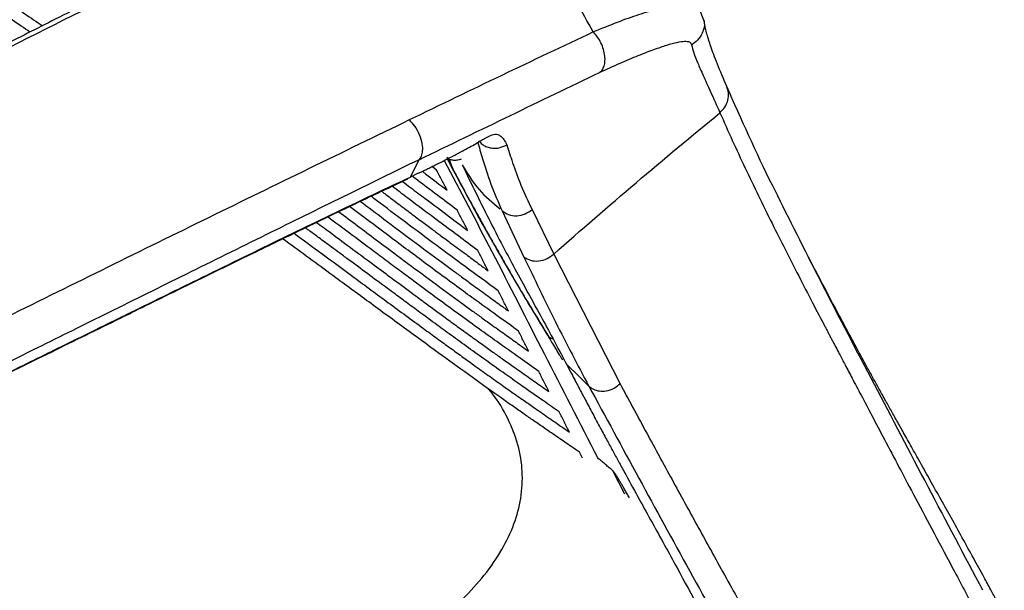
# Paper-space layout '_Isometric' of a CAD drawing. Units: millimetres. Extents: x -496 to 208, y -413 to 799.
# Drawn here: x 27 to 161, y 214 to 292 of the extents above; entities that cross this region are included whole.
import ezdxf

# ---------------------------------------------------------------- set-up
doc = ezdxf.new("R2010")
doc.units = ezdxf.units.MM

psp = doc.layouts.new('_Isometric')

# ---------------------------------------------------------------- linework, layer by layer
at = {"color": 7, "linetype": 'Continuous', "lineweight": 25}
for p, q in [((119.89, 291.98), (119.2, 293.75)), ((85.08, 273.29), (85.61, 271.92)), ((80.93, 271.27), (79.86, 270.76)), ((83.43, 271.71), (82.86, 272.15)), ((129.96, 268.03), (129.89, 268.18)), ((92.36, 266.16), (95.33, 259.87)), ((96.43, 266.33), (99.38, 260.28)), ((99.38, 260.28), (108.42, 242.62)), ((103.31, 232.49), (102.92, 233.28)), ((109.07, 227.6), (107.46, 230.75))]:
    psp.add_line(p, q, dxfattribs=at)
at = {"color": 7, "linetype": 'Continuous', "lineweight": 25, "flags": 128}
for points in [[(79.86, 270.76), (80.52, 272.08), (81.04, 273.12)], [(79.86, 270.76), (80.52, 272.08), (81.04, 273.12)], [(101.12, 245.27), (102.83, 243.6), (104.17, 242.3)], [(101.12, 245.27), (102.83, 243.6), (104.17, 242.3)]]:
    psp.add_lwpolyline(points, dxfattribs=at)
at = {"color": 7, "linetype": 'Continuous', "lineweight": 25}
for points, knots in [([(-144.11, 381.8), (-143.04, 381.3), (-140.64, 380.17), (-137.31, 378.59), (-133.92, 377.01), (-130.67, 375.5), (-127.31, 373.95), (-123.88, 372.38), (-120.82, 370.99), (-118.06, 369.74), (-115.51, 368.59), (-112.63, 367.28), (-109.39, 365.82), (-106.16, 364.36), (-103.28, 363.06), (-100.12, 361.63), (-96.31, 359.9), (-91.62, 357.77), (-86.72, 355.53), (-81.93, 353.32), (-77.24, 351.14), (-72.54, 348.94), (-63.86, 344.83), (-51.45, 338.79), (-39.52, 332.66), (-31.68, 328.44), (-27.71, 326.27), (-23.72, 324.04), (-19.83, 321.84), (-15.84, 319.56), (-11.32, 316.95), (-6.25, 314.02), (-0.85, 310.85), (4.41, 307.7), (9.64, 304.5), (14.82, 301.23), (19.92, 297.94), (24.9, 294.66), (28.13, 292.45), (29.74, 291.36)], [0, 0, 0, 0, 0.017537, 0.039434, 0.054969, 0.073205, 0.092621, 0.109898, 0.128897, 0.14237, 0.154543, 0.170185, 0.189062, 0.206987, 0.222488, 0.235562, 0.258134, 0.284275, 0.311798, 0.337827, 0.362364, 0.388552, 0.415069, 0.505665, 0.595813, 0.619156, 0.642918, 0.665837, 0.690338, 0.712609, 0.737946, 0.772216, 0.804754, 0.836783, 0.869523, 0.902663, 0.935426, 0.967994, 1, 1, 1, 1]), ([(28.03, 290.5), (27.64, 290.77), (22.76, 294.12), (16.43, 298.15), (9.2, 302.65), (5.47, 304.92), (1.66, 307.2), (-2.11, 309.42), (-6.05, 311.72), (-10.54, 314.32), (-15.6, 317.23), (-21.07, 320.34), (-26.49, 323.37), (-32.03, 326.39), (-37.68, 329.38), (-43.38, 332.33), (-49.93, 335.65), (-57.22, 339.25), (-65.45, 343.22), (-73.53, 347.04), (-79.78, 349.94), (-84, 351.89), (-86.43, 353), (-88.89, 354.13), (-91.26, 355.21), (-93.57, 356.27), (-95.9, 357.33), (-98.07, 358.31), (-99.9, 359.15), (-101.5, 359.87), (-103.33, 360.7), (-105.64, 361.75), (-108.08, 362.86), (-110.41, 363.91), (-112.4, 364.82), (-114.16, 365.62), (-116.22, 366.55), (-118.68, 367.68), (-121.57, 369), (-124.49, 370.34), (-127.39, 371.68), (-130.1, 372.95), (-132.42, 374.04), (-134.6, 375.07), (-136.96, 376.19), (-139.35, 377.33), (-140.91, 378.07), (-141.57, 378.38)], [0, 0, 0, 0, 0.008185, 0.100316, 0.124537, 0.148541, 0.171874, 0.19693, 0.21965, 0.245594, 0.280657, 0.313894, 0.346617, 0.380077, 0.413951, 0.447417, 0.48068, 0.528296, 0.573294, 0.621244, 0.665233, 0.678394, 0.691951, 0.705902, 0.719533, 0.731523, 0.744468, 0.758367, 0.767702, 0.77495, 0.785088, 0.798116, 0.81339, 0.825771, 0.836845, 0.846611, 0.855069, 0.871154, 0.887792, 0.903222, 0.920095, 0.936559, 0.948861, 0.959278, 0.973518, 0.988838, 1, 1, 1, 1]), ([(104.76, 290.51), (103.26, 293.25), (100.26, 298.73), (97.08, 305.08), (94.75, 310.01), (93.11, 313.63), (91.53, 317.3), (90.52, 319.73), (89.99, 321)], [0, 0, 0, 0, 0.246163, 0.49303, 0.616734, 0.740608, 0.86466, 1, 1, 1, 1]), ([(104.76, 290.51), (103.26, 293.25), (100.26, 298.73), (97.08, 305.08), (94.75, 310.01), (93.11, 313.63), (91.53, 317.3), (90.52, 319.73), (89.99, 321)], [0, 0, 0, 0, 0.246163, 0.49303, 0.616734, 0.740608, 0.86466, 1, 1, 1, 1]), ([(64.63, 308.62), (61.84, 307.27), (56.55, 304.71), (49.1, 301.05), (42.57, 297.81), (36.96, 295), (32.26, 292.64), (28.2, 290.58), (24.44, 288.68), (20.68, 286.77), (13.53, 283.13), (3, 277.72), (-9.23, 271.42), (-19.79, 265.97), (-28.54, 261.45), (-36.97, 257.1), (-43.48, 253.74), (-48.44, 251.19), (-52.31, 249.19), (-56.95, 246.8), (-62.37, 244.02), (-68.57, 240.85), (-75.54, 237.28), (-83.3, 233.31), (-88.73, 230.54), (-91.57, 229.09)], [0, 0, 0, 0, 0.053644, 0.101376, 0.143225, 0.179182, 0.209228, 0.233631, 0.25747, 0.281597, 0.306018, 0.395034, 0.484419, 0.541294, 0.598161, 0.65268, 0.703107, 0.723127, 0.747829, 0.77749, 0.81211, 0.851679, 0.896182, 0.945614, 1, 1, 1, 1]), ([(64.63, 308.62), (61.84, 307.27), (56.55, 304.71), (49.1, 301.05), (42.57, 297.81), (36.96, 295), (32.26, 292.64), (28.2, 290.58), (24.44, 288.68), (20.68, 286.77), (13.53, 283.13), (3, 277.72), (-9.23, 271.42), (-19.79, 265.97), (-28.54, 261.45), (-36.97, 257.1), (-43.48, 253.74), (-48.44, 251.19), (-52.31, 249.19), (-56.95, 246.8), (-62.37, 244.02), (-68.57, 240.85), (-75.54, 237.28), (-83.3, 233.31), (-88.73, 230.54), (-91.57, 229.09)], [0, 0, 0, 0, 0.053644, 0.101376, 0.143225, 0.179182, 0.209228, 0.233631, 0.25747, 0.281597, 0.306018, 0.395034, 0.484419, 0.541294, 0.598161, 0.65268, 0.703107, 0.723127, 0.747829, 0.77749, 0.81211, 0.851679, 0.896182, 0.945614, 1, 1, 1, 1]), ([(-90.63, 228.88), (-77.57, 235.56), (-51.43, 248.91), (-12.39, 269.09), (26.52, 289.24), (52.54, 302.04), (65.55, 308.44)], [0, 0, 0, 0, 0.249927, 0.499865, 0.749883, 1, 1, 1, 1]), ([(-90.63, 228.88), (-77.57, 235.56), (-51.43, 248.91), (-12.39, 269.09), (26.52, 289.24), (52.54, 302.04), (65.55, 308.44)], [0, 0, 0, 0, 0.249927, 0.499865, 0.749883, 1, 1, 1, 1]), ([(118.43, 294.2), (118.05, 294.24), (117.29, 294.33), (115.61, 294.11), (113.52, 293.64), (111, 292.88), (108.1, 291.87), (105.87, 290.96), (104.76, 290.51)], [0, 0, 0, 0, 0.164148, 0.330625, 0.496892, 0.664674, 0.831651, 1, 1, 1, 1]), ([(118.43, 294.2), (118.05, 294.24), (117.29, 294.33), (115.61, 294.11), (113.52, 293.64), (111, 292.88), (108.1, 291.87), (105.87, 290.96), (104.76, 290.51)], [0, 0, 0, 0, 0.164148, 0.330625, 0.496892, 0.664674, 0.831651, 1, 1, 1, 1]), ([(119.82, 292.17), (119.85, 292.03), (120, 291.43), (119.7, 290.42), (119.06, 289.38), (118.45, 288.96), (118.16, 288.75)], [0, 0, 0, 0, 0.103044, 0.460477, 0.739024, 1, 1, 1, 1]), ([(119.82, 292.17), (119.85, 292.03), (120, 291.43), (119.7, 290.42), (119.06, 289.38), (118.45, 288.96), (118.16, 288.75)], [0, 0, 0, 0, 0.103044, 0.460477, 0.739024, 1, 1, 1, 1]), ([(120.52, 289.38), (120.34, 289.95), (119.99, 291.13), (119.92, 291.71), (119.89, 292.02)], [0, 0, 0, 0, 0.483538, 1, 1, 1, 1]), ([(120.52, 289.38), (120.34, 289.95), (119.99, 291.13), (119.92, 291.71), (119.89, 292.02)], [0, 0, 0, 0, 0.483538, 1, 1, 1, 1]), ([(104.76, 290.51), (100.63, 288.55), (92.37, 284.65), (83.92, 280.57), (79.7, 278.53)], [0, 0, 0, 0, 0.500335, 1, 1, 1, 1]), ([(104.76, 290.51), (100.63, 288.55), (92.37, 284.65), (83.92, 280.57), (79.7, 278.53)], [0, 0, 0, 0, 0.500335, 1, 1, 1, 1]), ([(105.62, 284.99), (105.75, 285.09), (106.01, 285.31), (106.27, 285.86), (106.4, 286.59), (106.35, 287.45), (106.12, 288.37), (105.74, 289.22), (105.27, 289.96), (104.92, 290.33), (104.76, 290.51)], [0, 0, 0, 0, 0.110559, 0.232626, 0.36378, 0.5, 0.63622, 0.767375, 0.889441, 1, 1, 1, 1]), ([(105.62, 284.99), (105.75, 285.09), (106.01, 285.31), (106.27, 285.86), (106.4, 286.59), (106.35, 287.45), (106.12, 288.37), (105.74, 289.22), (105.27, 289.96), (104.92, 290.33), (104.76, 290.51)], [0, 0, 0, 0, 0.110559, 0.232626, 0.36378, 0.5, 0.63622, 0.767375, 0.889441, 1, 1, 1, 1]), ([(105.62, 284.99), (106.58, 285.43), (108.49, 286.31), (110.96, 287.34), (113.09, 288.16), (114.85, 288.76), (116.24, 289.14), (117.25, 289.28), (117.94, 289.21), (118.09, 288.91), (118.16, 288.75)], [0, 0, 0, 0, 0.125445, 0.250408, 0.376463, 0.501836, 0.627585, 0.75268, 0.876263, 1, 1, 1, 1]), ([(105.62, 284.99), (106.58, 285.43), (108.49, 286.31), (110.96, 287.34), (113.09, 288.16), (114.85, 288.76), (116.24, 289.14), (117.25, 289.28), (117.94, 289.21), (118.09, 288.91), (118.16, 288.75)], [0, 0, 0, 0, 0.125445, 0.250408, 0.376463, 0.501836, 0.627585, 0.75268, 0.876263, 1, 1, 1, 1]), ([(118.16, 288.75), (118.25, 288.41), (118.42, 287.72), (118.97, 286.35), (119.71, 284.65), (120.7, 282.51), (121.58, 280.52), (122.03, 279.52)], [0, 0, 0, 0, 0.20351, 0.404967, 0.604228, 0.801762, 1, 1, 1, 1]), ([(118.16, 288.75), (118.25, 288.41), (118.42, 287.72), (118.97, 286.35), (119.71, 284.65), (120.7, 282.51), (121.58, 280.52), (122.03, 279.52)], [0, 0, 0, 0, 0.20351, 0.404967, 0.604228, 0.801762, 1, 1, 1, 1]), ([(122.96, 283.09), (122.51, 284.15), (121.63, 286.25), (120.87, 288.25), (120.58, 289.16), (120.48, 289.46)], [0, 0, 0, 0, 0.403258, 0.801343, 1, 1, 1, 1]), ([(122.96, 283.09), (122.51, 284.15), (121.63, 286.25), (120.87, 288.25), (120.58, 289.16), (120.48, 289.46)], [0, 0, 0, 0, 0.403258, 0.801343, 1, 1, 1, 1]), ([(81.04, 273.12), (85.21, 275.14), (93.53, 279.18), (101.6, 283.05), (105.62, 284.99)], [0, 0, 0, 0, 0.500949, 1, 1, 1, 1]), ([(81.04, 273.12), (85.21, 275.14), (93.53, 279.18), (101.6, 283.05), (105.62, 284.99)], [0, 0, 0, 0, 0.500949, 1, 1, 1, 1]), ([(122.03, 279.52), (122.27, 279.77), (122.76, 280.27), (123.16, 281.22), (123.27, 282.21), (123.06, 282.8), (122.96, 283.09)], [0, 0, 0, 0, 0.243912, 0.500004, 0.756094, 1, 1, 1, 1]), ([(122.03, 279.52), (122.27, 279.77), (122.76, 280.27), (123.16, 281.22), (123.27, 282.21), (123.06, 282.8), (122.96, 283.09)], [0, 0, 0, 0, 0.243912, 0.500004, 0.756094, 1, 1, 1, 1]), ([(129.9, 268.18), (129.66, 268.67), (127.14, 273.65), (124.94, 278.61), (122.96, 283.09)], [0, 0, 0, 0, 0.098291, 1, 1, 1, 1]), ([(129.9, 268.18), (129.66, 268.67), (127.14, 273.65), (124.94, 278.61), (122.96, 283.09)], [0, 0, 0, 0, 0.098291, 1, 1, 1, 1]), ([(99.38, 260.28), (103.1, 263.53), (110.56, 270.03), (118.2, 276.36), (122.03, 279.52)], [0, 0, 0, 0, 0.499999, 1, 1, 1, 1]), ([(99.38, 260.28), (103.1, 263.53), (110.56, 270.03), (118.2, 276.36), (122.03, 279.52)], [0, 0, 0, 0, 0.499999, 1, 1, 1, 1]), ([(122.03, 279.52), (122.59, 278.26), (123.7, 275.75), (125.46, 271.98), (127.27, 268.22), (129.08, 264.54), (131.52, 259.68), (133.93, 255), (135.84, 251.34), (136.56, 249.98), (136.78, 249.56), (137, 249.14), (137.22, 248.71), (137.45, 248.29), (137.64, 247.92), (137.92, 247.38), (138.39, 246.5), (139.13, 245.09), (140.11, 243.21), (141.33, 240.91), (142.8, 238.13), (144.52, 234.86), (146.5, 231.11), (148.75, 226.86), (151.27, 222.12), (154.07, 216.88), (156.03, 213.2), (157.06, 211.28)], [0, 0, 0, 0, 0.056003, 0.112003, 0.168002, 0.223999, 0.276461, 0.385142, 0.432961, 0.439223, 0.445485, 0.451747, 0.458009, 0.464271, 0.470533, 0.474545, 0.487833, 0.509842, 0.536729, 0.570507, 0.611177, 0.658741, 0.713198, 0.77455, 0.842799, 0.917948, 1, 1, 1, 1]), ([(122.03, 279.52), (122.59, 278.26), (123.7, 275.75), (125.46, 271.98), (127.27, 268.22), (129.08, 264.54), (131.52, 259.68), (133.93, 255), (135.84, 251.34), (136.56, 249.98), (136.78, 249.56), (137, 249.14), (137.22, 248.71), (137.45, 248.29), (137.64, 247.92), (137.92, 247.38), (138.39, 246.5), (139.13, 245.09), (140.11, 243.21), (141.33, 240.91), (142.8, 238.13), (144.52, 234.86), (146.5, 231.11), (148.75, 226.86), (151.27, 222.12), (154.07, 216.88), (156.03, 213.2), (157.06, 211.28)], [0, 0, 0, 0, 0.056003, 0.112003, 0.168002, 0.223999, 0.276461, 0.385142, 0.432961, 0.439223, 0.445485, 0.451747, 0.458009, 0.464271, 0.470533, 0.474545, 0.487833, 0.509842, 0.536729, 0.570507, 0.611177, 0.658741, 0.713198, 0.77455, 0.842799, 0.917948, 1, 1, 1, 1]), ([(79.7, 278.53), (70.61, 274.12), (52.45, 265.3), (24.84, 251.68), (-2.75, 238.08), (-30.32, 224.53), (-48.68, 215.49), (-57.87, 210.97)], [0, 0, 0, 0, 0.200363, 0.400391, 0.600266, 0.800101, 1, 1, 1, 1]), ([(79.7, 278.53), (70.61, 274.12), (52.45, 265.3), (24.84, 251.68), (-2.75, 238.08), (-30.32, 224.53), (-48.68, 215.49), (-57.87, 210.97)], [0, 0, 0, 0, 0.200363, 0.400391, 0.600266, 0.800101, 1, 1, 1, 1]), ([(79.7, 278.53), (79.95, 278.27), (80.47, 277.72), (81.11, 276.54), (81.47, 275.34), (81.52, 274.33), (81.37, 273.59), (81.15, 273.27), (81.04, 273.12)], [0, 0, 0, 0, 0.1706144, 0.3625703, 0.5647174, 0.7211943, 0.8677656, 1, 1, 1, 1]), ([(79.7, 278.53), (79.95, 278.27), (80.47, 277.72), (81.11, 276.54), (81.47, 275.34), (81.52, 274.33), (81.37, 273.59), (81.15, 273.27), (81.04, 273.12)], [0, 0, 0, 0, 0.1706144, 0.3625703, 0.5647174, 0.7211943, 0.8677656, 1, 1, 1, 1]), ([(80.93, 271.27), (81.12, 271.36), (81.52, 271.55), (82.11, 271.84), (82.74, 272.15), (83.39, 272.47), (84.21, 272.88), (85.07, 273.32), (85.85, 273.72), (86.3, 273.95), (86.51, 274.07), (86.59, 274.11), (86.98, 274.32), (87.7, 274.71), (88.63, 275.22), (89.37, 275.67), (90.2, 276.15), (91.04, 276.58), (91.7, 276.64), (92.2, 276.33), (92.64, 275.89), (92.86, 275.4), (92.98, 275.13)], [0, 0, 0, 0, 0.021577, 0.044865, 0.069814, 0.096374, 0.124494, 0.174765, 0.212113, 0.236817, 0.244478, 0.247141, 0.249025, 0.308735, 0.374241, 0.445717, 0.499184, 0.621317, 0.748422, 0.831714, 0.908958, 1, 1, 1, 1]), ([(80.93, 271.27), (81.12, 271.36), (81.52, 271.55), (82.11, 271.84), (82.74, 272.15), (83.39, 272.47), (84.21, 272.88), (85.07, 273.32), (85.85, 273.72), (86.3, 273.95), (86.51, 274.07), (86.59, 274.11), (86.98, 274.32), (87.7, 274.71), (88.63, 275.22), (89.37, 275.67), (90.2, 276.15), (91.04, 276.58), (91.7, 276.64), (92.2, 276.33), (92.64, 275.89), (92.86, 275.4), (92.98, 275.13)], [0, 0, 0, 0, 0.021577, 0.044865, 0.069814, 0.096374, 0.124494, 0.174765, 0.212113, 0.236817, 0.244478, 0.247141, 0.249025, 0.308735, 0.374241, 0.445717, 0.499184, 0.621317, 0.748422, 0.831714, 0.908958, 1, 1, 1, 1]), ([(89.02, 275.57), (89.23, 274.82), (89.7, 273.16), (90.75, 269.81), (91.82, 267.38), (92.36, 266.16)], [0, 0, 0, 0, 0.290482, 0.644112, 1, 1, 1, 1]), ([(89.02, 275.57), (89.23, 274.82), (89.7, 273.16), (90.75, 269.81), (91.82, 267.38), (92.36, 266.16)], [0, 0, 0, 0, 0.290482, 0.644112, 1, 1, 1, 1]), ([(89.2, 275.69), (89.34, 275.52), (89.6, 275.21), (90.15, 274.92), (90.72, 274.73), (91.33, 274.67), (92.11, 274.72), (92.64, 274.97), (92.98, 275.13)], [0, 0, 0, 0, 0.154145, 0.297489, 0.443844, 0.590198, 0.73354, 1, 1, 1, 1]), ([(89.2, 275.69), (89.34, 275.52), (89.6, 275.21), (90.15, 274.92), (90.72, 274.73), (91.33, 274.67), (92.11, 274.72), (92.64, 274.97), (92.98, 275.13)], [0, 0, 0, 0, 0.154145, 0.297489, 0.443844, 0.590198, 0.73354, 1, 1, 1, 1]), ([(92.98, 275.13), (93.23, 274.37), (93.74, 272.83), (94.85, 269.67), (95.9, 267.45), (96.43, 266.33)], [0, 0, 0, 0, 0.32895, 0.662438, 1, 1, 1, 1]), ([(92.98, 275.13), (93.23, 274.37), (93.74, 272.83), (94.85, 269.67), (95.9, 267.45), (96.43, 266.33)], [0, 0, 0, 0, 0.32895, 0.662438, 1, 1, 1, 1]), ([(81.04, 273.12), (77.61, 271.44), (70.68, 268.06), (60.07, 262.84), (49.42, 257.58), (40.61, 253.22), (33.87, 249.89), (29.38, 247.66), (24.95, 245.46), (20.13, 243.07), (15.15, 240.61), (10.56, 238.33), (6.3, 236.22), (1.59, 233.89), (-4, 231.12), (-10.29, 228.01), (-17.18, 224.6), (-24.27, 221.1), (-31.49, 217.53), (-38.43, 214.09), (-45.02, 210.83), (-50.84, 207.96), (-54.46, 206.17), (-56.14, 205.34)], [0, 0, 0, 0, 0.076329, 0.153859, 0.233579, 0.309937, 0.34637, 0.380703, 0.40793, 0.442975, 0.485837, 0.516479, 0.543018, 0.578646, 0.619297, 0.664971, 0.715669, 0.769674, 0.819577, 0.873164, 0.921097, 0.963376, 1, 1, 1, 1]), ([(81.04, 273.12), (77.61, 271.44), (70.68, 268.06), (60.07, 262.84), (49.42, 257.58), (40.61, 253.22), (33.87, 249.89), (29.38, 247.66), (24.95, 245.46), (20.13, 243.07), (15.15, 240.61), (10.56, 238.33), (6.3, 236.22), (1.59, 233.89), (-4, 231.12), (-10.29, 228.01), (-17.18, 224.6), (-24.27, 221.1), (-31.49, 217.53), (-38.43, 214.09), (-45.02, 210.83), (-50.84, 207.96), (-54.46, 206.17), (-56.14, 205.34)], [0, 0, 0, 0, 0.076329, 0.153859, 0.233579, 0.309937, 0.34637, 0.380703, 0.40793, 0.442975, 0.485837, 0.516479, 0.543018, 0.578646, 0.619297, 0.664971, 0.715669, 0.769674, 0.819577, 0.873164, 0.921097, 0.963376, 1, 1, 1, 1]), ([(105.38, 232.52), (102.95, 237.23), (98.13, 246.61), (91.3, 260.09), (86.68, 268.85), (84.5, 272.98)], [0, 0, 0, 0, 0.348822, 0.692779, 1, 1, 1, 1]), ([(84.81, 273.43), (85.36, 272.39), (86.39, 270.43), (87.81, 267.81), (89.01, 265.62), (89.99, 263.85), (90.79, 262.43), (91.6, 261.01), (92.56, 259.33), (93.79, 257.19), (95.24, 254.72), (96.88, 252), (98.01, 250.13), (98.61, 249.13)], [0, 0, 0, 0, 0.108984, 0.204157, 0.285598, 0.35335, 0.407427, 0.4527, 0.522593, 0.612324, 0.72186, 0.851081, 1, 1, 1, 1]), ([(86.77, 273.2), (86.72, 273.17), (86.49, 273.07), (86.05, 273.01), (85.52, 273.03), (85.09, 273.18), (84.9, 273.36), (84.82, 273.44)], [0, 0, 0, 0, 0.0621643, 0.3131435, 0.5641225, 0.8041568, 1, 1, 1, 1]), ([(84.87, 273.26), (86.03, 271.07), (88.45, 266.52), (91.95, 260.3), (95.33, 254.52), (97.35, 251.18), (98.36, 249.51)], [0, 0, 0, 0, 0.236695, 0.491346, 0.745712, 1, 1, 1, 1]), ([(86.77, 273.2), (86.72, 273.17), (86.49, 273.07), (86.05, 273.01), (85.52, 273.04), (85.14, 273.16), (84.99, 273.29), (84.95, 273.33)], [0, 0, 0, 0, 0.068916, 0.347148, 0.62538, 0.891479, 1, 1, 1, 1]), ([(86.93, 272.4), (88.21, 269.77), (90.77, 264.5), (93.99, 258.43), (95.72, 255.28), (96.3, 254.22)], [0, 0, 0, 0, 0.3994098, 0.7991206, 1, 1, 1, 1]), ([(86.93, 272.4), (88.21, 269.77), (90.77, 264.5), (93.99, 258.43), (95.72, 255.28), (96.3, 254.22)], [0, 0, 0, 0, 0.3994098, 0.7991206, 1, 1, 1, 1]), ([(86.93, 272.4), (87.63, 271.24), (88.99, 268.98), (91.07, 267.25), (92.08, 266.42)], [0, 0, 0, 0, 0.515361, 1, 1, 1, 1]), ([(86.93, 272.4), (87.63, 271.24), (88.99, 268.98), (91.07, 267.25), (92.08, 266.42)], [0, 0, 0, 0, 0.515361, 1, 1, 1, 1]), ([(81.54, 271.5), (81.67, 271.4), (82.78, 270.56), (83.88, 269.71), (84.85, 268.97)], [0, 0, 0, 0, 0.117672, 1, 1, 1, 1]), ([(84.85, 268.97), (84.61, 269.43), (84.14, 270.34), (83.67, 271.25), (83.43, 271.71)], [0, 0, 0, 0, 0.4996249, 1, 1, 1, 1]), ([(-58.24, 202.95), (-55.76, 204.18), (-51.07, 206.49), (-44.43, 209.76), (-38.62, 212.63), (-33.63, 215.1), (-29.45, 217.16), (-25.83, 218.95), (-22.48, 220.6), (-19.13, 222.26), (-12.77, 225.4), (-3.4, 230.02), (8.34, 235.81), (19.4, 241.25), (29.48, 246.21), (37.12, 249.96), (42.67, 252.69), (46.73, 254.68), (51.67, 257.1), (57.48, 259.93), (64.13, 263.17), (71.62, 266.79), (76.78, 269.23), (79.51, 270.51)], [0, 0, 0, 0, 0.053675, 0.101435, 0.143281, 0.179214, 0.209234, 0.233624, 0.257464, 0.281599, 0.306028, 0.395067, 0.484448, 0.560291, 0.635017, 0.70322, 0.726468, 0.755915, 0.791842, 0.834238, 0.883084, 0.93835, 1, 1, 1, 1]), ([(-57.95, 203.17), (-57.03, 203.62), (-55.06, 204.59), (-51.93, 206.14), (-48.44, 207.86), (-44.6, 209.76), (-40.31, 211.88), (-35.91, 214.04), (-32.39, 215.78), (-29.98, 216.97), (-28.5, 217.7), (-27.16, 218.37), (-25.94, 218.97), (-24.86, 219.5), (-23.82, 220.01), (-20.17, 221.82), (-14.17, 224.78), (-5.58, 229.02), (2.78, 233.14), (11.48, 237.43), (19.06, 241.16), (25.73, 244.44), (31.33, 247.2), (36.96, 249.96), (42.64, 252.75), (48.22, 255.49), (53.75, 258.19), (59.13, 260.82), (64.43, 263.4), (69.68, 265.93), (74.84, 268.4), (78.2, 269.98), (79.86, 270.76)], [0, 0, 0, 0, 0.019988, 0.042538, 0.067649, 0.095321, 0.125655, 0.160354, 0.190183, 0.201766, 0.212406, 0.222103, 0.230857, 0.238669, 0.245538, 0.253242, 0.317478, 0.375222, 0.439029, 0.498522, 0.563656, 0.603339, 0.643161, 0.685348, 0.725683, 0.766826, 0.807119, 0.846264, 0.884743, 0.923897, 0.962288, 1, 1, 1, 1]), ([(-57.95, 203.17), (-57.03, 203.62), (-55.06, 204.59), (-51.93, 206.14), (-48.44, 207.86), (-44.6, 209.76), (-40.31, 211.88), (-35.91, 214.04), (-32.39, 215.78), (-29.98, 216.97), (-28.5, 217.7), (-27.16, 218.37), (-25.94, 218.97), (-24.86, 219.5), (-23.82, 220.01), (-20.17, 221.82), (-14.17, 224.78), (-5.58, 229.02), (2.78, 233.14), (11.48, 237.43), (19.06, 241.16), (25.73, 244.44), (31.33, 247.2), (36.96, 249.96), (42.64, 252.75), (48.22, 255.49), (53.75, 258.19), (59.13, 260.82), (64.43, 263.4), (69.68, 265.93), (74.84, 268.4), (78.2, 269.98), (79.86, 270.76)], [0, 0, 0, 0, 0.019988, 0.042538, 0.067649, 0.095321, 0.125655, 0.160354, 0.190183, 0.201766, 0.212406, 0.222103, 0.230857, 0.238669, 0.245538, 0.253242, 0.317478, 0.375222, 0.439029, 0.498522, 0.563656, 0.603339, 0.643161, 0.685348, 0.725683, 0.766826, 0.807119, 0.846264, 0.884743, 0.923897, 0.962288, 1, 1, 1, 1]), ([(78.78, 270.16), (79.15, 269.88), (80.18, 269.1), (82.32, 267.5), (84.92, 265.56), (86.83, 264.11), (87.66, 263.49)], [0, 0, 0, 0, 0.125956, 0.351537, 0.720046, 1, 1, 1, 1]), ([(86.26, 266.23), (84.45, 267.6), (82.42, 269.13), (80.4, 270.66), (80.18, 270.83)], [0, 0, 0, 0, 0.893523, 1, 1, 1, 1]), ([(75.95, 268.82), (76.09, 268.72), (76.76, 268.2), (78.01, 267.26), (79.68, 266), (81.3, 264.78), (82.74, 263.71), (84.09, 262.71), (85.63, 261.57), (87.33, 260.32), (89, 259.08), (90, 258.34), (90.44, 258.01)], [0, 0, 0, 0, 0.029415, 0.141025, 0.26192, 0.376916, 0.477148, 0.559579, 0.65561, 0.793399, 0.908615, 1, 1, 1, 1]), ([(89.05, 260.75), (87.28, 262.07), (84.1, 264.45), (80.19, 267.36), (78.09, 268.96), (77.37, 269.5)], [0, 0, 0, 0, 0.454488, 0.814814, 1, 1, 1, 1]), ([(73.06, 267.45), (74.12, 266.65), (76.48, 264.87), (80.16, 262.1), (83.27, 259.78), (85.51, 258.14), (86.88, 257.13), (88.42, 256.01), (90.12, 254.78), (91.77, 253.58), (92.77, 252.84), (93.21, 252.53)], [0, 0, 0, 0, 0.161038, 0.355367, 0.553525, 0.625534, 0.686718, 0.756488, 0.852473, 0.935578, 1, 1, 1, 1]), ([(91.83, 255.27), (90.31, 256.38), (87.51, 258.43), (83.28, 261.54), (79.28, 264.53), (76.31, 266.77), (74.76, 267.95), (74.51, 268.14)], [0, 0, 0, 0, 0.260924, 0.480159, 0.727219, 0.956138, 1, 1, 1, 1]), ([(157.84, 214.49), (155.34, 219.2), (150.35, 228.63), (143.06, 242.54), (136.14, 255.71), (131.9, 264.19), (129.9, 268.18)], [0, 0, 0, 0, 0.257071, 0.51415, 0.771168, 1, 1, 1, 1]), ([(157.84, 214.49), (155.34, 219.2), (150.35, 228.63), (143.06, 242.54), (136.14, 255.71), (131.9, 264.19), (129.9, 268.18)], [0, 0, 0, 0, 0.257071, 0.51415, 0.771168, 1, 1, 1, 1]), ([(70.1, 266.04), (71.81, 264.77), (74.78, 262.54), (79.04, 259.35), (82.92, 256.47), (86.03, 254.19), (88.27, 252.56), (89.66, 251.55), (91.21, 250.44), (92.9, 249.23), (94.55, 248.06), (95.54, 247.34), (95.97, 247.03)], [0, 0, 0, 0, 0.200029, 0.349361, 0.499966, 0.653326, 0.709374, 0.758165, 0.812893, 0.885908, 0.950998, 1, 1, 1, 1]), ([(94.59, 249.78), (93.73, 250.4), (91.81, 251.79), (89.11, 253.73), (86.39, 255.71), (83.81, 257.61), (81.18, 259.56), (78.52, 261.54), (75.85, 263.55), (73.5, 265.31), (72.07, 266.39), (71.58, 266.76)], [0, 0, 0, 0, 0.110266, 0.247598, 0.34619, 0.460986, 0.583949, 0.689861, 0.810806, 0.936101, 1, 1, 1, 1]), ([(87.66, 263.49), (87.43, 263.95), (86.96, 264.86), (86.49, 265.77), (86.26, 266.23)], [0, 0, 0, 0, 0.499831, 1, 1, 1, 1]), ([(92.36, 266.16), (92.64, 265.97), (93.21, 265.57), (94.35, 265.43), (95.51, 265.67), (96.13, 266.11), (96.43, 266.33)], [0, 0, 0, 0, 0.240628, 0.499997, 0.759367, 1, 1, 1, 1]), ([(92.36, 266.16), (92.64, 265.97), (93.21, 265.57), (94.35, 265.43), (95.51, 265.67), (96.13, 266.11), (96.43, 266.33)], [0, 0, 0, 0, 0.240628, 0.499997, 0.759367, 1, 1, 1, 1]), ([(67.09, 264.59), (67.42, 264.34), (68.69, 263.4), (70.98, 261.7), (73.78, 259.62), (76.24, 257.79), (78.17, 256.37), (79.82, 255.14), (81.42, 253.96), (83.05, 252.76), (84.65, 251.59), (86.28, 250.4), (87.95, 249.19), (89.56, 248.03), (91.04, 246.97), (92.45, 245.97), (94, 244.87), (95.7, 243.68), (97.33, 242.53), (98.32, 241.83), (98.74, 241.53)], [0, 0, 0, 0, 0.032289, 0.121339, 0.219712, 0.300952, 0.357772, 0.404254, 0.459262, 0.511072, 0.559686, 0.611407, 0.665513, 0.71749, 0.763269, 0.803876, 0.848826, 0.907475, 0.961147, 1, 1, 1, 1]), ([(97.35, 244.28), (96.5, 244.89), (94.59, 246.25), (91.89, 248.16), (89.16, 250.12), (86.57, 252), (83.93, 253.93), (81.27, 255.89), (78.91, 257.64), (76.71, 259.27), (74.37, 261.02), (71.66, 263.05), (69.6, 264.58), (68.6, 265.32)], [0, 0, 0, 0, 0.087225, 0.195834, 0.276079, 0.367659, 0.465294, 0.551074, 0.64691, 0.713488, 0.782436, 0.895043, 1, 1, 1, 1]), ([(64.01, 263.11), (65.28, 262.17), (68.01, 260.17), (72.29, 257.02), (76.89, 253.62), (80.67, 250.85), (83.48, 248.8), (85.22, 247.53), (86.86, 246.35), (88.59, 245.1), (90.44, 243.77), (92.25, 242.49), (93.83, 241.37), (95.25, 240.38), (96.81, 239.3), (98.51, 238.11), (100.14, 236.99), (101.13, 236.3), (101.53, 236.02)], [0, 0, 0, 0, 0.102795, 0.220575, 0.346688, 0.475813, 0.526258, 0.572809, 0.615467, 0.6578, 0.711187, 0.762319, 0.800913, 0.835674, 0.873732, 0.922647, 0.968574, 1, 1, 1, 1]), ([(100.13, 238.78), (99.42, 239.28), (97.75, 240.45), (95.37, 242.11), (92.94, 243.81), (90.69, 245.41), (88.36, 247.08), (86.04, 248.76), (83.72, 250.45), (81.56, 252.03), (79.57, 253.5), (77.66, 254.91), (75.49, 256.51), (73.4, 258.05), (71.6, 259.38), (70.31, 260.34), (69.19, 261.17), (68.25, 261.86), (67.47, 262.44), (66.59, 263.09), (65.96, 263.55), (65.55, 263.85)], [0, 0, 0, 0, 0.060109, 0.142017, 0.201648, 0.266211, 0.334543, 0.402715, 0.466823, 0.53637, 0.591743, 0.641237, 0.704213, 0.781633, 0.824709, 0.862586, 0.895263, 0.92274, 0.945017, 0.964288, 1, 1, 1, 1]), ([(102.92, 233.28), (102.53, 233.54), (101.56, 234.21), (99.96, 235.31), (98.26, 236.47), (96.71, 237.54), (95.3, 238.52), (93.88, 239.51), (91.52, 241.18), (88.28, 243.49), (84.05, 246.54), (79.46, 249.89), (74.63, 253.43), (69.16, 257.44), (65.15, 260.39), (62.72, 262.15), (62.44, 262.35)], [0, 0, 0, 0, 0.027798, 0.070094, 0.114988, 0.150214, 0.182062, 0.217313, 0.253776, 0.355062, 0.455942, 0.568694, 0.698613, 0.81871, 0.979617, 1, 1, 1, 1]), ([(90.44, 258.01), (90.21, 258.47), (89.75, 259.38), (89.29, 260.29), (89.05, 260.75)], [0, 0, 0, 0, 0.500041, 1, 1, 1, 1]), ([(95.33, 259.87), (95.61, 259.7), (96.2, 259.35), (97.34, 259.28), (98.49, 259.58), (99.09, 260.05), (99.38, 260.28)], [0, 0, 0, 0, 0.240648, 0.5, 0.759352, 1, 1, 1, 1]), ([(95.33, 259.87), (95.61, 259.7), (96.2, 259.35), (97.34, 259.28), (98.49, 259.58), (99.09, 260.05), (99.38, 260.28)], [0, 0, 0, 0, 0.240648, 0.5, 0.759352, 1, 1, 1, 1]), ([(92.79, 258.89), (92.96, 258.58), (93.58, 257.51), (94.48, 255.98), (95.18, 254.81), (95.47, 254.32)], [0, 0, 0, 0, 0.190885, 0.662139, 1, 1, 1, 1]), ([(95.33, 259.87), (96.75, 256.91), (99.58, 250.99), (102.64, 245.2), (104.17, 242.3)], [0, 0, 0, 0, 0.50009, 1, 1, 1, 1]), ([(95.33, 259.87), (96.75, 256.91), (99.58, 250.99), (102.64, 245.2), (104.17, 242.3)], [0, 0, 0, 0, 0.50009, 1, 1, 1, 1]), ([(160.76, 211.12), (160.65, 211.34), (160.28, 212.03), (159.68, 213.15), (158.87, 214.65), (157.83, 216.56), (156.54, 218.93), (155.05, 221.63), (153.57, 224.3), (152.11, 226.9), (150.69, 229.43), (149.34, 231.84), (148.13, 234), (147.06, 235.91), (146.13, 237.55), (145.29, 239.07), (144.45, 240.57), (143.65, 242.01), (142.84, 243.48), (142.07, 244.88), (141.35, 246.2), (140.74, 247.33), (140.21, 248.31), (139.71, 249.23), (139.22, 250.15), (138.69, 251.13), (138.11, 252.22), (137.44, 253.48), (136.74, 254.8), (136.1, 256.03), (135.54, 257.09), (135.05, 258.03), (134.57, 258.94), (134.26, 259.56), (134.13, 259.81)], [0, 0, 0, 0, 0.008865, 0.027515, 0.04934, 0.074591, 0.113787, 0.15768, 0.200619, 0.242079, 0.287443, 0.330942, 0.371904, 0.410154, 0.445844, 0.480059, 0.51314, 0.551454, 0.584963, 0.622814, 0.657014, 0.685397, 0.709114, 0.732747, 0.756742, 0.780316, 0.807886, 0.839548, 0.874909, 0.906865, 0.932853, 0.956752, 0.982328, 1, 1, 1, 1]), ([(160.76, 211.12), (160.65, 211.34), (160.28, 212.03), (159.68, 213.15), (158.87, 214.65), (157.83, 216.56), (156.54, 218.93), (155.05, 221.63), (153.57, 224.3), (152.11, 226.9), (150.69, 229.43), (149.34, 231.84), (148.13, 234), (147.06, 235.91), (146.13, 237.55), (145.29, 239.07), (144.45, 240.57), (143.65, 242.01), (142.84, 243.48), (142.07, 244.88), (141.35, 246.2), (140.74, 247.33), (140.21, 248.31), (139.71, 249.23), (139.22, 250.15), (138.69, 251.13), (138.11, 252.22), (137.44, 253.48), (136.74, 254.8), (136.1, 256.03), (135.54, 257.09), (135.05, 258.03), (134.57, 258.94), (134.26, 259.56), (134.13, 259.81)], [0, 0, 0, 0, 0.008865, 0.027515, 0.04934, 0.074591, 0.113787, 0.15768, 0.200619, 0.242079, 0.287443, 0.330942, 0.371904, 0.410154, 0.445844, 0.480059, 0.51314, 0.551454, 0.584963, 0.622814, 0.657014, 0.685397, 0.709114, 0.732747, 0.756742, 0.780316, 0.807886, 0.839548, 0.874909, 0.906865, 0.932853, 0.956752, 0.982328, 1, 1, 1, 1]), ([(93.21, 252.53), (92.98, 252.98), (92.52, 253.9), (92.06, 254.81), (91.83, 255.27)], [0, 0, 0, 0, 0.5002488, 1, 1, 1, 1]), ([(96.3, 254.22), (96.89, 253.15), (98.67, 249.91), (100.14, 247.13), (101.12, 245.27)], [0, 0, 0, 0, 0.332279, 1, 1, 1, 1]), ([(96.3, 254.22), (96.89, 253.15), (98.67, 249.91), (100.14, 247.13), (101.12, 245.27)], [0, 0, 0, 0, 0.332279, 1, 1, 1, 1]), ([(95.97, 247.03), (95.74, 247.49), (95.28, 248.41), (94.82, 249.32), (94.59, 249.78)], [0, 0, 0, 0, 0.50045, 1, 1, 1, 1]), ([(98.36, 249.51), (98.42, 249.4), (98.56, 249.16), (98.85, 248.89), (99.1, 248.79), (99.2, 248.75)], [0, 0, 0, 0, 0.33933, 0.713823, 1, 1, 1, 1]), ([(98.6, 249.16), (98.69, 249.06), (98.86, 248.88), (99.09, 248.79), (99.2, 248.75)], [0, 0, 0, 0, 0.543151, 1, 1, 1, 1]), ([(98.69, 248.96), (98.83, 248.74), (99.31, 247.94), (99.93, 246.91), (100.42, 246.11), (100.56, 245.87)], [0, 0, 0, 0, 0.219536, 0.77434, 1, 1, 1, 1]), ([(98.74, 241.53), (98.51, 241.99), (98.05, 242.91), (97.58, 243.83), (97.35, 244.28)], [0, 0, 0, 0, 0.5006378, 1, 1, 1, 1]), ([(101.12, 245.27), (101.35, 244.84), (101.74, 244.11), (102.23, 243.17), (102.57, 242.53), (102.9, 241.91), (103.27, 241.21), (103.89, 240.04), (104.72, 238.48), (105.71, 236.64), (106.66, 234.89), (107.5, 233.33), (108.34, 231.8), (109.52, 229.64), (111.01, 226.92), (112.79, 223.71), (114.5, 220.61), (117.65, 214.88), (122.08, 206.68), (125.96, 199.48), (127.89, 195.89)], [0, 0, 0, 0, 0.026257, 0.045502, 0.057733, 0.065974, 0.083816, 0.100469, 0.138326, 0.179336, 0.213468, 0.245256, 0.27393, 0.306354, 0.375212, 0.436814, 0.498416, 0.559976, 0.780346, 1, 1, 1, 1]), ([(101.12, 245.27), (101.35, 244.84), (101.74, 244.11), (102.23, 243.17), (102.57, 242.53), (102.9, 241.91), (103.27, 241.21), (103.89, 240.04), (104.72, 238.48), (105.71, 236.64), (106.66, 234.89), (107.5, 233.33), (108.34, 231.8), (109.52, 229.64), (111.01, 226.92), (112.79, 223.71), (114.5, 220.61), (117.65, 214.88), (122.08, 206.68), (125.96, 199.48), (127.89, 195.89)], [0, 0, 0, 0, 0.026257, 0.045502, 0.057733, 0.065974, 0.083816, 0.100469, 0.138326, 0.179336, 0.213468, 0.245256, 0.27393, 0.306354, 0.375212, 0.436814, 0.498416, 0.559976, 0.780346, 1, 1, 1, 1]), ([(79.44, 207.61), (80.83, 208.5), (83.6, 210.27), (87.08, 213.28), (90.04, 216.54), (92.4, 219.97), (94.07, 223.48), (95.02, 227.04), (95.22, 230.65), (94.65, 234.3), (93.2, 237.87), (91.77, 240.46), (90.58, 241.78), (90.39, 241.99)], [0, 0, 0, 0, 0.097273, 0.194997, 0.294381, 0.395397, 0.493143, 0.588751, 0.687627, 0.785306, 0.883107, 0.981302, 1, 1, 1, 1]), ([(104.17, 242.3), (104.37, 242.14), (104.78, 241.82), (105.62, 241.59), (106.6, 241.61), (107.61, 241.94), (108.16, 242.4), (108.42, 242.62)], [0, 0, 0, 0, 0.17591, 0.366561, 0.563887, 0.79122, 1, 1, 1, 1]), ([(104.17, 242.3), (104.37, 242.14), (104.78, 241.82), (105.62, 241.59), (106.6, 241.61), (107.61, 241.94), (108.16, 242.4), (108.42, 242.62)], [0, 0, 0, 0, 0.17591, 0.366561, 0.563887, 0.79122, 1, 1, 1, 1]), ([(104.17, 242.3), (108.7, 233.95), (117.77, 217.24), (127.38, 200.04), (132.19, 191.43)], [0, 0, 0, 0, 0.500031, 1, 1, 1, 1]), ([(104.17, 242.3), (108.7, 233.95), (117.77, 217.24), (127.38, 200.04), (132.19, 191.43)], [0, 0, 0, 0, 0.500031, 1, 1, 1, 1]), ([(108.42, 242.62), (109.56, 240.5), (111.83, 236.29), (115.27, 229.98), (118.7, 223.72), (122.28, 217.23), (125.94, 210.64), (129.62, 204.03), (133.1, 197.82), (135.36, 193.79), (136.45, 191.85)], [0, 0, 0, 0, 0.127328, 0.253102, 0.377325, 0.5, 0.637394, 0.766522, 0.887389, 1, 1, 1, 1]), ([(108.42, 242.62), (109.56, 240.5), (111.83, 236.29), (115.27, 229.98), (118.7, 223.72), (122.28, 217.23), (125.94, 210.64), (129.62, 204.03), (133.1, 197.82), (135.36, 193.79), (136.45, 191.85)], [0, 0, 0, 0, 0.127328, 0.253102, 0.377325, 0.5, 0.637394, 0.766522, 0.887389, 1, 1, 1, 1]), ([(101.53, 236.02), (101.3, 236.48), (100.83, 237.4), (100.37, 238.32), (100.13, 238.78)], [0, 0, 0, 0, 0.499999, 1, 1, 1, 1]), ([(107.46, 230.75), (107.29, 230.89), (106.94, 231.18), (106.42, 231.63), (105.9, 232.07), (105.55, 232.37), (105.38, 232.51)], [0, 0, 0, 0, 0.24996, 0.499884, 0.759358, 1, 1, 1, 1]), ([(109.69, 227.07), (109.59, 227.26), (109.39, 227.62), (109.09, 228.14), (108.82, 228.61), (108.58, 229.02), (108.3, 229.5), (108.02, 229.95), (107.75, 230.36), (107.6, 230.58), (107.52, 230.69), (107.48, 230.73), (107.47, 230.74), (107.46, 230.75), (107.46, 230.75)], [0, 0, 0, 0, 0.157302, 0.308759, 0.438023, 0.5533, 0.654457, 0.832031, 0.925468, 0.976661, 0.99125, 0.996163, 0.998175, 1, 1, 1, 1])]:
    psp.add_open_spline(points, degree=3, knots=knots, dxfattribs=at)

doc.saveas('drawing.dxf')
